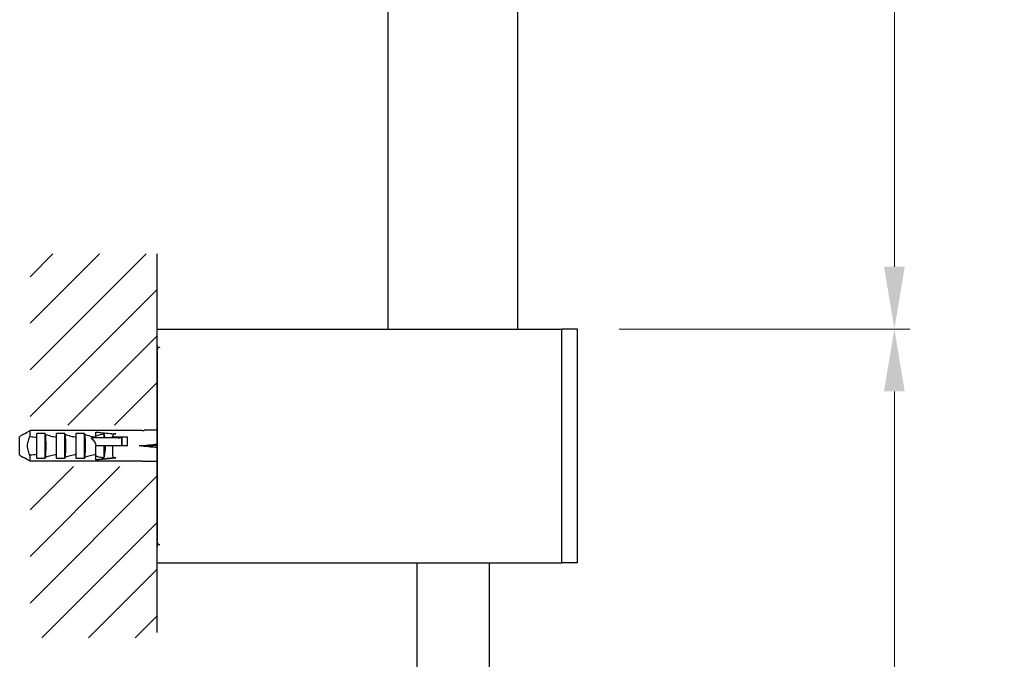
# Model space of a CAD drawing. Units: millimetres. Extents: x -422 to -23, y -260 to 564.
# Drawn here: x -222 to -32, y 318 to 441 of the extents above; entities that cross this region are included whole.
import ezdxf

# ---------------------------------------------------------------- set-up
doc = ezdxf.new("R2010")
doc.units = ezdxf.units.MM
for name, color, linetype, lineweight in [('anacizgi', 7, 'Continuous', 30), ('olcu', 7, 'Continuous', 20), ('tarama', 7, 'Continuous', 20)]:
    doc.layers.add(name, color=color, linetype=linetype, lineweight=lineweight)
doc.styles.add('Note Text (ISO)', font='TAHOMA.TTF')
doc.dimstyles.new('ISO-25', dxfattribs={"dimscale": 0, "dimtxt": 20, "dimasz": 12, "dimexe": 3, "dimexo": 8, "dimgap": 8, "dimtad": 1, "dimtih": 1, "dimtoh": 1, "dimdec": 0, "dimzin": 0, "dimdsep": 46, "dimtxsty": 'Note Text (ISO)', "dimcen": 0.09, "dimdle": 5, "dimclrd": 256, "dimclrt": 256, "dimadec": 0, "dimazin": 0, "dimtfac": 0.707107, "dimtdec": 0, "dimtmove": 0, "dimatfit": 3, "dimfxl": 0, "dimtzin": 0, "dimlwd": -1, "dimlwe": -1, "dimarcsym": 0})

# ---------------------------------------------------------------- blocks, each defined once
blk = doc.blocks.new('7485972355')
at = {"layer": 'tarama'}
h = blk.add_hatch(dxfattribs=at)
h.set_pattern_fill('ANSI31', color=256, scale=2)
h.set_pattern_definition([(45, (250.3027, 350.1616), (-4.49013, 4.49013), [])])
h.paths.add_polyline_path([(141.79, 618.97), (117.29, 618.97), (117.29, 585.97), (141.79, 585.97)])
h.paths.add_polyline_path([(141.79, 578.03), (117.29, 578.03), (117.29, 545.03), (141.79, 545.03)])
at = {"layer": 'anacizgi'}
for p, q in [((186.29, 604.5), (186.29, 785)), ((186.29, 604.5), (186.29, 785)), ((186.29, 604.5), (186.29, 785)), ((211.29, 604.5), (211.29, 710.4)), ((211.29, 604.5), (211.29, 710.4)), ((211.29, 604.5), (211.29, 710.4)), ((141.79, 546.09), (141.79, 618.97)), ((141.79, 559.5), (141.79, 604.5)), ((141.79, 604.5), (219.79, 604.5)), ((141.79, 559.5), (141.79, 604.5)), ((219.79, 559.5), (219.79, 604.5)), ((219.79, 559.5), (219.79, 604.5)), ((222.79, 604.5), (219.79, 604.5)), ((222.79, 559.5), (222.79, 604.5)), ((141.79, 601.44), (141.79, 601.5)), ((141.79, 600.29), (141.79, 600.61)), ((141.79, 600), (141.79, 600.5)), ((141.79, 600), (141.79, 564)), ((141.79, 598.61), (141.79, 599.32)), ((141.79, 596.46), (141.79, 597.5)), ((141.79, 587.82), (141.79, 595.21)), ((141.78, 587.82), (141.91, 587.81)), ((141.79, 584.5), (141.79, 586.27)), ((141.79, 581.1), (141.79, 582.9)), ((141.79, 577.73), (141.79, 579.5)), ((141.91, 576.19), (141.78, 576.18)), ((141.79, 568.79), (141.79, 576.18)), ((141.79, 566.5), (141.79, 567.54)), ((141.79, 564.68), (141.79, 565.39)), ((141.79, 563.5), (141.79, 564)), ((141.79, 563.39), (141.79, 563.71)), ((141.79, 562.5), (141.79, 562.56)), ((141.79, 559.5), (219.79, 559.5)), ((191.79, 559.5), (191.79, 29.4)), ((205.79, 559.5), (205.79, 29.4)), ((222.79, 559.5), (219.79, 559.5))]:
    blk.add_line(p, q, dxfattribs=at)
at = {"layer": 'anacizgi', "color": 7, "linetype": 'Continuous'}
for p, q in [((141.79, 596), (141.79, 568)), ((141.79, 596), (141.79, 568)), ((115.92, 584.17), (116.28, 584.38)), ((116.28, 584.38), (116.59, 584.56)), ((116.59, 584.56), (117.29, 584.97)), ((117.29, 583.82), (117.29, 584.97)), ((138.89, 584.97), (117.29, 584.97)), ((118.59, 579.6), (118.59, 584.4)), ((120.19, 584.4), (118.59, 584.4)), ((120.19, 579.6), (120.19, 584.4)), ((122.39, 579.6), (122.39, 584.4)), ((123.99, 584.4), (122.39, 584.4)), ((123.99, 579.6), (123.99, 584.4)), ((126.19, 579.6), (126.19, 584.4)), ((127.79, 584.4), (126.19, 584.4)), ((127.79, 579.6), (127.79, 584.4)), ((129.99, 583.6), (129.99, 584.66)), ((129.99, 584.66), (133.79, 584.3)), ((139.27, 585), (139.29, 585)), ((139.29, 585), (139.27, 585)), ((141.79, 585), (139.29, 585)), ((139.29, 585), (139.29, 585)), ((139.29, 585), (139.29, 585)), ((115.29, 580.2), (115.29, 583.8)), ((120.24, 584.23), (120.24, 584.24)), ((124.04, 584.23), (124.04, 584.24)), ((127.84, 584.23), (127.84, 584.24)), ((129.64, 583.6), (134.95, 583.6)), ((131.59, 583.6), (131.59, 584.29)), ((136.09, 583.66), (133.2, 583.66)), ((134.92, 583.6), (134.92, 582)), ((134.95, 583.6), (134.95, 582)), ((136.09, 582), (136.09, 583.66)), ((129.99, 579.34), (129.99, 582)), ((136.09, 582), (129.99, 582)), ((131.59, 579.71), (131.59, 582)), ((138.32, 582), (138.29, 582)), ((141.79, 582), (138.29, 582)), ((138.32, 582), (138.29, 582)), ((116.28, 579.62), (115.92, 579.83)), ((116.59, 579.44), (116.28, 579.62)), ((117.29, 579.03), (116.59, 579.44)), ((117.29, 579.03), (117.29, 580.18)), ((138.89, 579.03), (117.29, 579.03)), ((120.19, 579.6), (118.59, 579.6)), ((120.24, 579.76), (120.24, 579.77)), ((123.99, 579.6), (122.39, 579.6)), ((124.04, 579.76), (124.04, 579.77)), ((127.79, 579.6), (126.19, 579.6)), ((127.84, 579.76), (127.84, 579.77)), ((129.99, 579.34), (133.79, 579.7)), ((139.27, 579), (139.29, 579)), ((139.29, 579), (139.27, 579)), ((141.79, 579), (139.29, 579))]:
    blk.add_line(p, q, dxfattribs=at)
at = {"layer": 'anacizgi'}
for centre, start, end in [((142.29, 600.5), 90, 180.0001), ((142.29, 563.5), 179.9999, 270)]:
    blk.add_arc(centre, 0.5, start, end, dxfattribs=at)
at = {"layer": 'anacizgi', "color": 7, "linetype": 'Continuous'}
for centre, radius, start, end in [((138.89, 587.96), 2.98, 270.0025, 272.1513), ((138.89, 587.95), 2.97, 272.152, 273.0581), ((138.89, 587.99), 3.02, 273.0537, 274.1346), ((138.89, 588.03), 3.06, 274.1444, 275.7694), ((138.88, 588.05), 3.08, 275.7725, 276.9248), ((138.88, 588.08), 3.11, 276.9144, 277.2386), ((230.23, 389.39), 225.84, 120.4061, 120.5921), ((115.31, 582.8), 2.23, 27.2949, 29.2883), ((120.61, 610.85), 27.24, 262.992, 265.7404), ((116.31, 582.91), 4.15, 18.5289, 18.6781), ((120.11, 582.91), 4.15, 18.5289, 18.6781), ((123.91, 582.91), 4.15, 18.5289, 18.6781), ((134.75, 577.86), 6, 105.0382, 106.9136), ((230.22, 774.59), 225.82, 239.4079, 239.5939), ((115.31, 581.2), 2.23, 330.7117, 332.7051), ((120.61, 553.15), 27.24, 94.2596, 97.008), ((116.31, 581.09), 4.15, 341.3219, 341.4711), ((120.11, 581.09), 4.15, 341.3219, 341.4711), ((123.91, 581.09), 4.15, 341.3219, 341.4711), ((138.89, 576.04), 2.98, 87.8486, 89.9975), ((138.89, 576.05), 2.97, 86.9447, 87.848), ((138.89, 576.01), 3.02, 85.8653, 86.9491), ((138.89, 575.98), 3.04, 84.2261, 85.8599), ((138.89, 575.97), 3.06, 83.0713, 84.2314), ((138.88, 575.91), 3.12, 82.7161, 83.0844)]:
    blk.add_arc(centre, radius, start, end, dxfattribs=at)
at = {"layer": 'anacizgi'}
for centre, major_axis, ratio, start_param, end_param in [((141.77, 600.62), (0.02, 0.827), 0.006468, 4.70876, 7.334171), ((141.29, 582.01), (0.47, 19.49), 0.006468, 6.021464, 6.062501), ((141.29, 582.01), (0.47, 19.49), 0.006468, 5.980427, 6.021464), ((141.77, 599.47), (0.019, 0.827), 0.010562, 4.534269, 7.15968), ((141.29, 582.01), (-0.44, -19.5), 0.010562, 2.70538, 2.746417), ((141.29, 582.01), (-0.44, -19.5), 0.010562, 2.664343, 2.70538), ((141.77, 597.79), (0.017, 0.827), 0.014335, 4.359763, 6.985174), ((141.29, 582.01), (-0.4, -19.5), 0.014335, 2.530874, 2.571911), ((141.29, 582.01), (-0.4, -19.5), 0.014335, 2.489838, 2.530874), ((141.77, 595.63), (0.015, 0.827), 0.017672, 4.185239, 6.810651), ((141.29, 582), (-0.34, -19.5), 0.017672, 2.356351, 2.397387), ((141.29, 582), (-0.34, -19.5), 0.017672, 2.315314, 2.356351), ((141.29, 582), (-0.13, -19.5), 0.024141, 1.832674, 1.873711), ((141.77, 586.99), (0.005, 0.827), 0.024141, 3.661562, 6.286974), ((141.29, 582), (-0.13, -19.5), 0.024141, 1.791637, 1.832674), ((141.29, 582), (-0.04, -19.5), 0.024897, 1.65809, 1.699127), ((141.77, 583.68), (0.002, 0.827), 0.024897, 3.486979, 6.11239), ((141.29, 582), (-0.04, -19.5), 0.024897, 1.617053, 1.65809), ((141.29, 582), (0.04, -19.5), 0.024897, 1.483503, 1.52454), ((141.77, 580.32), (-0.002, 0.827), 0.024897, 3.312391, 5.937803), ((141.29, 582), (0.04, -19.5), 0.024897, 1.442466, 1.483503), ((141.29, 582), (0.13, -19.5), 0.024141, 1.308919, 1.349956), ((141.77, 577.01), (0.005, -0.827), 0.024141, 6.2794, 8.904811), ((141.29, 582), (0.13, -19.5), 0.024141, 1.267882, 1.308919), ((141.29, 582), (0.34, -19.5), 0.017672, 0.785242, 0.826279), ((141.77, 568.37), (0.015, -0.827), 0.017672, 5.755723, 8.381135), ((141.29, 582), (0.34, -19.5), 0.017672, 0.744205, 0.785242), ((141.29, 581.99), (0.4, -19.5), 0.014335, 0.610719, 0.651755), ((141.77, 566.21), (0.017, -0.827), 0.014335, 5.5812, 8.206611), ((141.29, 581.99), (0.4, -19.5), 0.014335, 0.569682, 0.610718), ((141.29, 581.99), (0.44, -19.5), 0.010562, 0.436213, 0.477249), ((141.77, 564.53), (0.019, -0.827), 0.010562, 5.406694, 8.032105), ((141.29, 581.99), (0.44, -19.5), 0.010562, 0.395176, 0.436213), ((141.29, 581.99), (0.47, -19.49), 0.006468, 0.261721, 0.302758), ((141.77, 563.38), (0.02, -0.827), 0.006468, 5.232203, 7.857614), ((141.29, 581.99), (0.47, -19.49), 0.006468, 0.220685, 0.261721)]:
    blk.add_ellipse(centre, major_axis=major_axis, ratio=ratio, start_param=start_param, end_param=end_param, dxfattribs=at)
at = {"layer": 'anacizgi', "color": 7, "linetype": 'Continuous'}
for major_axis, start_param, end_param in [((-35.39, -2.6), 2.09253, 2.210001), ((-35.39, 2.6), 4.073184, 4.190655)]:
    blk.add_ellipse((120.59, 582), major_axis=major_axis, ratio=0.042154, start_param=start_param, end_param=end_param, dxfattribs=at)
for points, knots in [([(120.24, 584.24), (120.24, 584.26), (120.22, 584.31), (120.2, 584.36), (120.19, 584.4)], [0, 0, 0, 0, 534.167744, 2065.71092, 2065.71092, 2065.71092, 2065.71092]), ([(124.04, 584.24), (124.04, 584.26), (124.02, 584.31), (124, 584.36), (123.99, 584.4)], [0, 0, 0, 0, 534.375031, 2066.512529, 2066.512529, 2066.512529, 2066.512529]), ([(127.84, 584.24), (127.84, 584.26), (127.82, 584.31), (127.8, 584.36), (127.79, 584.4)], [0, 0, 0, 0, 534.586761, 2067.331323, 2067.331323, 2067.331323, 2067.331323]), ([(129.99, 584.66), (130.31, 584.63), (131.57, 584.51), (132.84, 584.39), (133.79, 584.3)], [0, 0, 0, 0, 515.046497, 2067.201433, 2067.201433, 2067.201433, 2067.201433]), ([(117.25, 583.89), (117.11, 583.6), (116.86, 582.99), (116.7, 582), (116.86, 581.01), (117.11, 580.4), (117.25, 580.11)], [0, 0, 0, 0, 897.1985, 1826.933053, 2756.667605, 3653.866103, 3653.866103, 3653.866103, 3653.866103]), ([(120.24, 579.77), (120.35, 580.51), (120.44, 582), (120.35, 583.49), (120.24, 584.23)], [0, 0, 0, 0, 1030.425161, 2060.926627, 2060.926627, 2060.926627, 2060.926627]), ([(120.25, 584.23), (120.58, 584.1), (121.29, 583.88), (122.02, 583.74), (122.39, 583.69)], [0, 0, 0, 0, 1016.35255, 2064.477352, 2064.477352, 2064.477352, 2064.477352]), ([(124.04, 579.77), (124.15, 580.51), (124.24, 582), (124.15, 583.49), (124.04, 584.23)], [0, 0, 0, 0, 1030.825005, 2061.726343, 2061.726343, 2061.726343, 2061.726343]), ([(124.05, 584.23), (124.38, 584.1), (125.09, 583.88), (125.82, 583.74), (126.19, 583.69)], [0, 0, 0, 0, 1016.749344, 2065.283345, 2065.283345, 2065.283345, 2065.283345]), ([(127.84, 579.77), (127.95, 580.51), (128.04, 582), (127.95, 583.49), (127.84, 584.23)], [0, 0, 0, 0, 1031.233456, 2062.543277, 2062.543277, 2062.543277, 2062.543277]), ([(127.85, 584.23), (128.18, 584.1), (128.89, 583.88), (129.62, 583.74), (129.99, 583.69)], [0, 0, 0, 0, 1017.1546, 2066.106526, 2066.106526, 2066.106526, 2066.106526]), ([(129.14, 583.4), (129.13, 583.41), (129.11, 583.43), (129.1, 583.47), (129.12, 583.5), (129.16, 583.53), (129.19, 583.54), (129.25, 583.56), (129.31, 583.58), (129.4, 583.59), (129.51, 583.6), (129.59, 583.6), (129.65, 583.6)], [0, 0, 0, 0, 508.858847, 1006.635462, 1518.21715, 2049.266733, 2583.882974, 3119.208218, 4189.120803, 5257.935812, 6325.342326, 8455.429596, 8455.429596, 8455.429596, 8455.429596]), ([(129.14, 583.4), (129.25, 583.32), (129.46, 583.13), (129.73, 582.81), (129.94, 582.43), (129.99, 582.14), (129.99, 582)], [0, 0, 0, 0, 900.555371, 1808.146884, 2728.249249, 3661.370467, 3661.370467, 3661.370467, 3661.370467]), ([(131.59, 584.29), (131.32, 584.25), (130.77, 584.16), (130.24, 583.99), (129.99, 583.88)], [0, 0, 0, 0, 1034.004824, 2067.41158, 2067.41158, 2067.41158, 2067.41158]), ([(131.71, 583.6), (131.7, 583.66), (131.67, 583.89), (131.63, 584.12), (131.59, 584.29)], [0, 0, 0, 0, 541.028707, 2067.42708, 2067.42708, 2067.42708, 2067.42708]), ([(133.79, 584.3), (133.74, 584.3), (133.64, 584.3), (133.51, 584.29), (133.41, 584.26), (133.35, 584.23), (133.31, 584.18), (133.27, 584.11), (133.24, 584.02), (133.22, 583.9), (133.2, 583.78), (133.2, 583.7), (133.2, 583.66)], [0, 0, 0, 0, 1242.863506, 2474.799077, 3068.278037, 3621.692706, 4121.375534, 4593.359547, 5514.771681, 6461.133795, 7443.452383, 8462.533832, 8462.533832, 8462.533832, 8462.533832]), ([(134.34, 583.4), (134.39, 583.45), (134.48, 583.52), (134.62, 583.58), (134.69, 583.6), (134.73, 583.6)], [0, 0, 0, 0, 1422.836007, 2182.077916, 2920.116526, 2920.116526, 2920.116526, 2920.116526]), ([(131.59, 579.71), (131.67, 580.06), (131.78, 580.82), (131.82, 581.59), (131.82, 582)], [0, 0, 0, 0, 967.4133, 2062.403172, 2062.403172, 2062.403172, 2062.403172]), ([(133.17, 582), (133.17, 581.88), (133.17, 581.63), (133.18, 581.26), (133.18, 580.91), (133.18, 580.62), (133.19, 580.4), (133.2, 580.25), (133.22, 580.1), (133.24, 579.98), (133.26, 579.89), (133.3, 579.83), (133.35, 579.77), (133.43, 579.74), (133.51, 579.72), (133.64, 579.7), (133.73, 579.7), (133.79, 579.7)], [0, 0, 0, 0, 1719.356943, 3411.701364, 5050.819426, 6611.257434, 7354.44209, 8069.249234, 8753.551068, 9407.557024, 9726.684545, 10048.520401, 10390.643594, 10772.38558, 11186.950737, 11613.514991, 12474.04045, 12474.04045, 12474.04045, 12474.04045]), ([(120.19, 579.6), (120.2, 579.61), (120.21, 579.66), (120.23, 579.72), (120.24, 579.76)], [0, 0, 0, 0, 494.500758, 2059.006912, 2059.006912, 2059.006912, 2059.006912]), ([(122.39, 580.31), (122.02, 580.26), (121.29, 580.12), (120.58, 579.9), (120.25, 579.77)], [0, 0, 0, 0, 1045.540817, 2059.420897, 2059.420897, 2059.420897, 2059.420897]), ([(123.99, 579.6), (124, 579.61), (124.01, 579.66), (124.03, 579.72), (124.04, 579.76)], [0, 0, 0, 0, 494.691309, 2059.800329, 2059.800329, 2059.800329, 2059.800329]), ([(126.19, 580.31), (125.82, 580.26), (125.09, 580.12), (124.38, 579.9), (124.05, 579.77)], [0, 0, 0, 0, 1045.94621, 2060.219408, 2060.219408, 2060.219408, 2060.219408]), ([(127.79, 579.6), (127.8, 579.61), (127.81, 579.66), (127.83, 579.72), (127.84, 579.76)], [0, 0, 0, 0, 494.886003, 2060.610998, 2060.610998, 2060.610998, 2060.610998]), ([(129.99, 580.31), (129.62, 580.26), (128.89, 580.12), (128.18, 579.9), (127.85, 579.77)], [0, 0, 0, 0, 1046.360356, 2061.035158, 2061.035158, 2061.035158, 2061.035158]), ([(129.99, 580.12), (130.24, 580.01), (130.77, 579.84), (131.32, 579.75), (131.59, 579.71)], [0, 0, 0, 0, 1030.156928, 2060.910059, 2060.910059, 2060.910059, 2060.910059]), ([(133.79, 579.7), (133.47, 579.67), (132.21, 579.55), (130.94, 579.43), (129.99, 579.34)], [0, 0, 0, 0, 516.777594, 2061.194984, 2061.194984, 2061.194984, 2061.194984])]:
    blk.add_open_spline(points, degree=3, knots=knots, dxfattribs=at)
blk = doc.blocks.new('*D16')
at = {"layer": 'Defpoints', "color": 0}
for p in [(-138.6, 564.27), (-114.6, 381.54), (-53.56, 381.54)]:
    blk.add_point(p, dxfattribs=at)
at = {"layer": 'olcu', "color": 0}
for p, q in [((-130.6, 564.27), (-50.56, 564.27)), ((-106.6, 381.54), (-50.56, 381.54))]:
    blk.add_line(p, q, dxfattribs=at)
at = {"layer": 'olcu'}
for p, q in [((-53.56, 552.27), (-53.56, 491.36)), ((-53.56, 393.54), (-53.56, 454.45))]:
    blk.add_line(p, q, dxfattribs=at)
for points in [[(-55.56, 552.27), (-51.56, 552.27), (-53.56, 564.27)], [(-55.56, 393.54), (-51.56, 393.54), (-53.56, 381.54)]]:
    blk.add_solid(points, dxfattribs=at)
at = {"layer": 'olcu', "insert": (-53.56, 472.91), "char_height": 20, "attachment_point": 5, "style": 'Note Text (ISO)'}
blk.add_mtext('183', dxfattribs=at)
blk = doc.blocks.new('*D17')
at = {"layer": 'Defpoints', "color": 0}
for p in [(-114.6, 381.54), (-128.81, -222.96), (-53.56, -222.96)]:
    blk.add_point(p, dxfattribs=at)
at = {"layer": 'olcu', "color": 0}
for p, q in [((-106.6, 381.54), (-50.56, 381.54)), ((-120.81, -222.96), (-50.56, -222.96))]:
    blk.add_line(p, q, dxfattribs=at)
at = {"layer": 'olcu'}
for p, q in [((-53.56, 369.54), (-53.56, 97.7)), ((-53.56, -210.96), (-53.56, 60.88))]:
    blk.add_line(p, q, dxfattribs=at)
for points in [[(-55.56, 369.54), (-51.56, 369.54), (-53.56, 381.54)], [(-55.56, -210.96), (-51.56, -210.96), (-53.56, -222.96)]]:
    blk.add_solid(points, dxfattribs=at)
at = {"layer": 'olcu', "insert": (-53.56, 79.29), "char_height": 20, "attachment_point": 5, "style": 'Note Text (ISO)'}
blk.add_mtext('{\\fTahoma|b0|i0|c162|p34;1500}', dxfattribs=at)
blk = doc.blocks.new('7485972355_olcu')
at = {"layer": 'olcu'}
dim = blk.add_linear_dim(base=(283.83, 604.5), p1=(198.79, 787.24), p2=(222.79, 604.5), angle=90, dimstyle='ISO-25', override={"dimscale": 1}, dxfattribs=at)
dim.commit()
dim.dimension.update_dxf_attribs({"geometry": '*D16', "text_midpoint": (283.83, 695.87), "insert": (337.4, 222.96)})
dim = blk.add_linear_dim(base=(283.83, 0), p1=(222.79, 604.5), p2=(208.59, 0), angle=90, text='{\\fTahoma|b0|i0|c162|p34;1500}', dimstyle='ISO-25', override={"dimscale": 1}, dxfattribs=at)
dim.commit()
dim.dimension.update_dxf_attribs({"geometry": '*D17', "text_midpoint": (283.83, 302.25), "insert": (337.4, 222.96)})

msp = doc.modelspace()

# ---------------------------------------------------------------- block references
at = {"layer": 'olcu'}
for name in ['7485972355', '7485972355_olcu']:
    msp.add_blockref(name, (-337.4, -222.96), dxfattribs=at)

doc.saveas('drawing.dxf')
